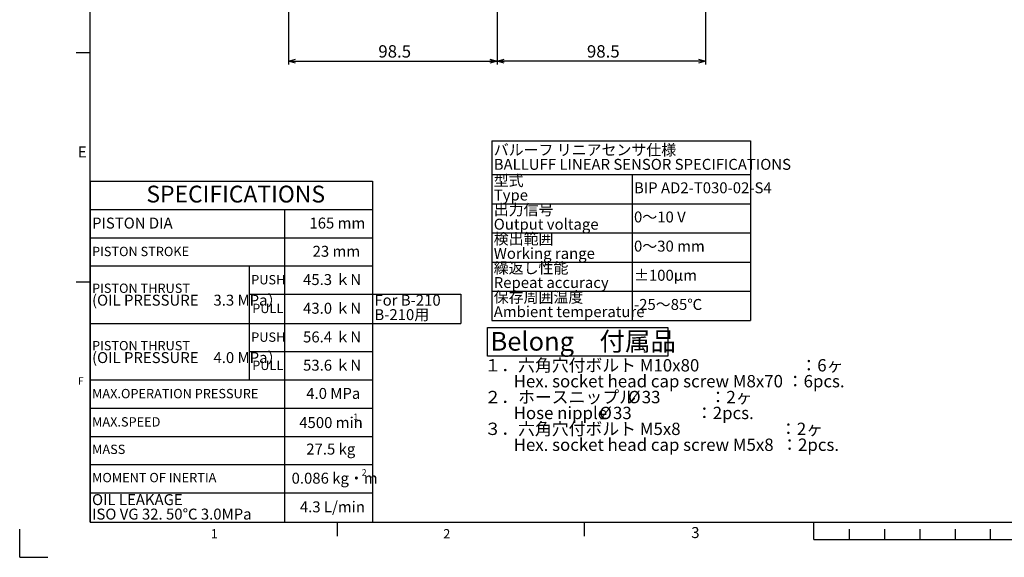
# Model space of a CAD drawing. Extents: x 3 to 990, y 3 to 724.
# Drawn here: x 3 to 468, y 3 to 257 of the extents above; entities that cross this region are included whole.
import ezdxf

# ---------------------------------------------------------------- set-up
doc = ezdxf.new("R2010")
doc.units = 0
doc.header["$LTSCALE"] = 1.666667
doc.layers.get('0').update_dxf_attribs({"linetype": 'CONTINUOUS'})
doc.layers.add('ﾚｲﾔｰ1', color=7, linetype='CONTINUOUS')
doc.styles.add('SLDTEXTSTYLE0', font='TXT', dxfattribs={"width": 0.7, "bigfont": 'bigfont'})
doc.styles.add('SLDTEXTSTYLE1', font='TXT', dxfattribs={"width": 0.555556, "bigfont": 'bigfont'})
doc.styles.add('SLDTEXTSTYLE2', font='TXT', dxfattribs={"width": 0.564, "bigfont": 'bigfont'})
doc.dimstyles.new('SLDDIMSTYLE0', dxfattribs={"dimtxt": 5.833333, "dimasz": 3.333333, "dimexe": 0, "dimexo": 0.0625, "dimgap": 1.458333, "dimtad": 3, "dimdec": 3, "dimrnd": 1e-09, "dimzin": 12, "dimtxsty": 'SLDTEXTSTYLE0', "dimblk1": 'OPEN30', "dimblk2": 'OPEN30', "dimsah": 1, "dimcen": 0.09, "dimazin": 3, "dimtfac": 1, "dimtdec": 3, "dimtofl": 0, "dimtmove": 0, "dimatfit": 3, "dimtolj": 1, "dimtzin": 12})

# ---------------------------------------------------------------- blocks, each defined once
blk = doc.blocks.new('SW_NOTE_0')
at = {"color": 0, "linetype": 'CONTINUOUS'}
for p, q in [((-1.47, 0.01), (-1.47, 13.43)), ((-1.47, 13.43), (83.78, 13.43)), ((83.78, 13.43), (83.78, 0.01)), ((83.78, 0.01), (-1.47, 0.01))]:
    blk.add_line(p, q, dxfattribs=at)
at = {"color": 0, "linetype": 'CONTINUOUS', "attachment_point": 1}
for s, insert, char_height, style in [('Belong\u3000付属品', (0, 11.37), 8.819, 'SLDTEXTSTYLE0'), ('１．六角穴付ボルト M10x80\u3000\u3000\u3000\u3000\u3000\u3000：6ヶ', (-2.94, -1.44), 5.8333, 'SLDTEXTSTYLE0'), ('Hex. socket head cap screw M8x70 ：6pcs.', (10.91, -8.94), 5.8333, 'SLDTEXTSTYLE0'), ('２．ホースニップル\u3000', (-2.94, -16.44), 5.833, 'SLDTEXTSTYLE0'), ('%%c', (64.95, -16.44), 5.833, 'SLDTEXTSTYLE0'), ('33             ：2ヶ', (71.4, -16.44), 5.8333, 'SLDTEXTSTYLE1'), ('Hose nipple', (10.91, -23.94), 5.8333, 'SLDTEXTSTYLE0'), ('%%c', (51.37, -23.94), 5.833, 'SLDTEXTSTYLE0'), ('33                 ：2pcs.', (57.82, -23.94), 5.8333, 'SLDTEXTSTYLE2'), ('３．六角穴付ボルト M5x8\u3000\u3000\u3000\u3000\u3000    ：2ヶ', (-2.94, -31.44), 5.8333, 'SLDTEXTSTYLE0'), ('Hex. socket head cap screw M5x8  ：2pcs.', (10.91, -38.94), 5.8333, 'SLDTEXTSTYLE0')]:
    blk.add_mtext(s, dxfattribs=dict(at, insert=insert, char_height=char_height, style=style))
blk = doc.blocks.new('SW_TABLEANNOTATION_0')
at = {"color": 0, "linetype": 'CONTINUOUS'}
for p, q in [((0, 0), (0, -13.33)), ((0, 0), (75, 0)), ((75, 0), (91.67, 0)), ((91.67, 0), (133.33, 0)), ((133.33, 0), (133.33, -13.33)), ((0, -13.33), (0, -26.67)), ((0, -13.33), (75, -13.33)), ((75, -13.33), (91.67, -13.33)), ((91.67, -13.33), (91.67, -26.67)), ((91.67, -13.33), (133.33, -13.33)), ((133.33, -13.33), (133.33, -26.67)), ((0, -26.67), (0, -40)), ((0, -26.67), (75, -26.67)), ((75, -26.67), (91.67, -26.67)), ((91.67, -26.67), (91.67, -40)), ((91.67, -26.67), (133.33, -26.67)), ((133.33, -26.67), (133.33, -40)), ((0, -40), (0, -53.33)), ((0, -40), (75, -40)), ((75, -40), (75, -53.33)), ((75, -40), (91.67, -40)), ((91.67, -40), (91.67, -53.33)), ((91.67, -40), (133.33, -40)), ((133.33, -40), (133.33, -53.33)), ((0, -53.33), (0, -67.1)), ((75, -53.33), (75, -67.1)), ((75, -53.33), (91.67, -53.33)), ((91.67, -53.33), (91.67, -67.1)), ((91.67, -53.33), (133.33, -53.33)), ((133.33, -53.33), (133.33, -67.1)), ((133.33, -53.33), (175, -53.33)), ((175, -53.33), (175, -67.1)), ((0, -67.1), (0, -80.43)), ((0, -67.1), (75, -67.1)), ((75, -67.1), (75, -80.43)), ((75, -67.1), (91.67, -67.1)), ((91.67, -67.1), (91.67, -80.43)), ((91.67, -67.1), (133.33, -67.1)), ((133.33, -67.1), (133.33, -80.43)), ((133.33, -67.1), (175, -67.1)), ((0, -80.43), (0, -93.77)), ((75, -80.43), (75, -93.77)), ((75, -80.43), (91.67, -80.43)), ((91.67, -80.43), (91.67, -93.77)), ((91.67, -80.43), (133.33, -80.43)), ((133.33, -80.43), (133.33, -93.77)), ((0, -93.77), (0, -107.1)), ((0, -93.77), (75, -93.77)), ((75, -93.77), (91.67, -93.77)), ((91.67, -93.77), (91.67, -107.1)), ((91.67, -93.77), (133.33, -93.77)), ((133.33, -93.77), (133.33, -107.1)), ((0, -107.1), (0, -120.43)), ((0, -107.1), (75, -107.1)), ((75, -107.1), (91.67, -107.1)), ((91.67, -107.1), (91.67, -120.43)), ((91.67, -107.1), (133.33, -107.1)), ((133.33, -107.1), (133.33, -120.43)), ((0, -120.43), (0, -133.77)), ((0, -120.43), (75, -120.43)), ((75, -120.43), (91.67, -120.43)), ((91.67, -120.43), (91.67, -133.77)), ((91.67, -120.43), (133.33, -120.43)), ((133.33, -120.43), (133.33, -133.77)), ((0, -133.77), (0, -147.1)), ((0, -133.77), (75, -133.77)), ((75, -133.77), (91.67, -133.77)), ((91.67, -133.77), (91.67, -147.1)), ((91.67, -133.77), (133.33, -133.77)), ((133.33, -133.77), (133.33, -147.1)), ((0, -147.1), (0, -160.87)), ((0, -147.1), (75, -147.1)), ((75, -147.1), (91.67, -147.1)), ((91.67, -147.1), (91.67, -160.87)), ((91.67, -147.1), (133.33, -147.1)), ((133.33, -147.1), (133.33, -160.87)), ((0, -160.87), (75, -160.87)), ((75, -160.87), (91.67, -160.87)), ((91.67, -160.87), (133.33, -160.87))]:
    blk.add_line(p, q, dxfattribs=at)
at = {"color": 0, "linetype": 'CONTINUOUS', "attachment_point": 1, "style": 'SLDTEXTSTYLE0'}
for s, insert, char_height in [('SPECIFICATIONS', (26.49, -2.08), 7.9375), ('PISTON DIA', (0.83, -17.15), 5.167), ('165 mm', (103.48, -17.15), 5.167), ('PISTON STROKE', (0.83, -30.94), 4.4097), ('23 mm', (104.98, -30.48), 5.167), ('PUSH', (75.99, -44.28), 4.41), ('45.3 ｋN', (100.47, -43.82), 5.167), ('PISTON THRUST', (0.83, -48.31), 4.4097), ('(OIL PRESSURE\u30003.3 MPa）', (0.83, -53.56), 5.1667), ('For B-210', (134.17, -53.56), 5.167), ('PULL', (76.47, -57.83), 4.41), ('43.0 ｋN', (100.47, -57.37), 5.167), ('B-210用', (134.17, -60.39), 5.167), ('PUSH', (75.99, -71.38), 4.41), ('56.4 ｋN', (100.47, -70.92), 5.167), ('PISTON THRUST', (0.83, -75.41), 4.4097), ('(OIL PRESSURE\u30004.0 MPa）', (0.83, -80.66), 5.1667), ('PULL', (76.47, -84.71), 4.41), ('53.6 ｋN', (100.47, -84.25), 5.167), ('4.0 MPa', (101.98, -97.58), 5.167), ('MAX.OPERATION PRESSURE', (0.83, -98.04), 4.4097), ('MAX.SPEED', (0.83, -111.38), 4.41), ('4500 min', (98.67, -111.34), 5.167), ('-1', (122.72, -109.66), 3.1), ('MASS', (0.83, -124.36), 4.41), ('27.5 kg', (101.98, -123.86), 5.167), ('MOMENT OF INERTIA', (0.83, -137.69), 4.4097), ('0.086 kg・m', (95.06, -137.61), 5.167), ('2', (128.13, -135.93), 3.1), ('OIL LEAKAGE', (0.83, -147.72), 5.1667), ('4.3 L/min', (98.97, -151.13), 5.167), ('ISO VG 32. 50℃ 3.0MPa', (0.83, -154.55), 5.1667)]:
    blk.add_mtext(s, dxfattribs=dict(at, insert=insert, char_height=char_height))
blk = doc.blocks.new('SW_TABLEANNOTATION_1')
at = {"color": 0, "linetype": 'CONTINUOUS'}
for p, q in [((0, 0), (0, -16)), ((0, 0), (66.22, 0)), ((66.22, 0), (122.01, 0)), ((122.01, 0), (122.01, -16)), ((0, -16), (0, -29.77)), ((0, -16), (66.22, -16)), ((66.22, -16), (66.22, -29.77)), ((66.22, -16), (122.01, -16)), ((122.01, -16), (122.01, -29.77)), ((0, -29.77), (0, -43.53)), ((0, -29.77), (66.22, -29.77)), ((66.22, -29.77), (66.22, -43.53)), ((66.22, -29.77), (122.01, -29.77)), ((122.01, -29.77), (122.01, -43.53)), ((0, -43.53), (0, -57.3)), ((0, -43.53), (66.22, -43.53)), ((66.22, -43.53), (66.22, -57.3)), ((66.22, -43.53), (122.01, -43.53)), ((122.01, -43.53), (122.01, -57.3)), ((0, -57.3), (0, -71.07)), ((0, -57.3), (66.22, -57.3)), ((66.22, -57.3), (66.22, -71.07)), ((66.22, -57.3), (122.01, -57.3)), ((122.01, -57.3), (122.01, -71.07)), ((0, -71.07), (0, -84.83)), ((0, -71.07), (66.22, -71.07)), ((66.22, -71.07), (66.22, -84.83)), ((66.22, -71.07), (122.01, -71.07)), ((122.01, -71.07), (122.01, -84.83)), ((0, -84.83), (66.22, -84.83)), ((66.22, -84.83), (122.01, -84.83))]:
    blk.add_line(p, q, dxfattribs=at)
at = {"color": 0, "linetype": 'CONTINUOUS', "attachment_point": 1, "style": 'SLDTEXTSTYLE0'}
for s, insert, char_height in [('バルーフ リニアセンサ仕様', (0.83, -1.73), 5.1667), ('BALLUFF LINEAR SENSOR SPECIFICATIONS', (0.83, -8.57), 5.1667), ('型式', (0.83, -16.22), 5.167), ('Type', (0.83, -23.06), 5.167), ('BIP AD2-T030-02-S4', (67.06, -19.64), 5.1667), ('出力信号', (0.83, -29.99), 5.167), ('Output voltage', (0.83, -36.82), 5.1667), ('0～10 V', (67.06, -33.41), 5.167), ('検出範囲', (0.83, -43.76), 5.167), ('Working range', (0.83, -50.59), 5.1667), ('0～30 mm', (67.06, -47.17), 5.167), ('繰返し性能', (0.83, -57.52), 5.167), ('±100μm', (67.06, -60.94), 5.167), ('Repeat accuracy', (0.83, -64.36), 5.1667), ('保存周囲温度', (0.83, -71.29), 5.167), ('Ambient temperature', (0.83, -78.12), 5.1667), ('-25～85℃', (67.06, -74.71), 5.167)]:
    blk.add_mtext(s, dxfattribs=dict(at, insert=insert, char_height=char_height))
blk = doc.blocks.new('_OPEN30')
at = {"color": 0, "linetype": 'BYBLOCK'}
for p, q in [((-1, 0.267949), (0, 0)), ((0, 0), (-1, -0.267949)), ((0, 0), (-1, 0))]:
    blk.add_line(p, q, dxfattribs=at)
blk = doc.blocks.new('_D_2')
at = {"color": 7, "linetype": 'CONTINUOUS'}
for p, q in [((130.22, 411.39), (130.22, 235.93)), ((228.72, 262.68), (228.72, 235.93)), ((130.22, 237.59), (228.72, 237.59))]:
    blk.add_line(p, q, dxfattribs=at)
at = {"color": 7, "linetype": 'CONTINUOUS', "xscale": 3.333333333333333, "yscale": 3.333333333333333, "rotation": 180.0000000000004}
blk.add_blockref('_OPEN30', (130.22, 237.59, -120.07), dxfattribs=at)
at = {"color": 7, "linetype": 'CONTINUOUS', "xscale": 3.333333333333333, "yscale": 3.333333333333333}
blk.add_blockref('_OPEN30', (228.72, 237.59, -120.07), dxfattribs=at)
at = {"color": 7, "linetype": 'CONTINUOUS', "insert": (172.68, 245.11), "char_height": 5.833, "attachment_point": 1, "style": 'SLDTEXTSTYLE0'}
blk.add_mtext('98.5', dxfattribs=at)
blk = doc.blocks.new('_D_3')
at = {"color": 7, "linetype": 'CONTINUOUS'}
for p, q in [((327.22, 411.39), (327.22, 235.93)), ((228.72, 262.68), (228.72, 235.93)), ((327.22, 237.59), (228.72, 237.59))]:
    blk.add_line(p, q, dxfattribs=at)
at = {"color": 7, "linetype": 'CONTINUOUS', "xscale": 3.333333333333333, "yscale": 3.333333333333333, "rotation": 180.0000000000004}
blk.add_blockref('_OPEN30', (228.72, 237.59, -120.07), dxfattribs=at)
at = {"color": 7, "linetype": 'CONTINUOUS', "xscale": 3.333333333333333, "yscale": 3.333333333333333}
blk.add_blockref('_OPEN30', (327.22, 237.59, -120.07), dxfattribs=at)
at = {"color": 7, "linetype": 'CONTINUOUS', "insert": (271.18, 245.11), "char_height": 5.833, "attachment_point": 1, "style": 'SLDTEXTSTYLE0'}
blk.add_mtext('98.5', dxfattribs=at)

msp = doc.modelspace()

# ---------------------------------------------------------------- linework, layer by layer
at = {"color": 7, "linetype": 'CONTINUOUS'}
for p, q in [((30, 241.666667), (36.666667, 241.666667)), ((30, 133.333333), (36.666667, 133.333333)), ((153.333333, 13.333333), (153.333333, 20)), ((270, 13.333333), (270, 20)), ((378.333333, 11.666667), (378.333333, 20)), ((3.333333, 3.333333), (3.333333, 16.666667)), ((395, 16.666667), (395, 11.666667)), ((411.666667, 16.666667), (411.666667, 11.666667)), ((428.333333, 16.666667), (428.333333, 11.666667)), ((445, 16.666667), (445, 11.666667)), ((461.666667, 16.666667), (461.666667, 11.666667)), ((378.333333, 11.666667), (611.666667, 11.666667)), ((3.333333, 3.333333), (16.666667, 3.333333))]:
    msp.add_line(p, q, dxfattribs=at)
at = {"color": 9, "linetype": 'CONTINUOUS'}
for p, q in [((36.666667, 20), (121.666667, 20)), ((121.666667, 20), (153.333333, 20)), ((153.333333, 20), (218.333333, 20)), ((153.333333, 20), (218.333333, 20))]:
    msp.add_line(p, q, dxfattribs=at)
at = {"layer": 'ﾚｲﾔｰ1', "color": 7, "linetype": 'CONTINUOUS'}
for q in [(36.666667, 683.333333), (970, 20)]:
    msp.add_line((36.666667, 20), q, dxfattribs=at)

# ---------------------------------------------------------------- block references
at = {"color": 7, "linetype": 'CONTINUOUS'}
for name, p in [('SW_TABLEANNOTATION_1', (226.349209, 200.002084)), ('SW_TABLEANNOTATION_0', (36.666667, 180.866667)), ('SW_NOTE_0', (225.679985, 98.339831))]:
    msp.add_blockref(name, p, dxfattribs=at)

# ---------------------------------------------------------------- texts
at = {"color": 7, "linetype": 'CONTINUOUS', "attachment_point": 1, "style": 'SLDTEXTSTYLE0'}
for s, insert, char_height in [('E', (30.833333, 197.293517), 5.166667), ('F', (30.833333, 88.343841), 3.527778), ('1', (93.550652, 16.638135), 4.409722), ('2', (203.333333, 16.638135), 4.409722), ('3', (320.434637, 17.59191), 5.166667)]:
    msp.add_mtext(s, dxfattribs=dict(at, insert=insert, char_height=char_height))

# ---------------------------------------------------------------- dimensions: what is measured, and where the dimension line sits
at = {"color": 7, "linetype": 'CONTINUOUS'}
for p1, picture, middle in [((130.220779, 413.052237), '_D_2', (179.470779, 237.592925)), ((327.220779, 413.052237), '_D_3', (277.970779, 237.592925))]:
    dim = msp.add_linear_dim(base=(228.720779, 237.592925), p1=p1, p2=(228.720779, 264.350852), dimstyle='SLDDIMSTYLE0', dxfattribs=at)
    dim.commit()
    dim.dimension.update_dxf_attribs({"geometry": picture, "text_midpoint": middle, "dimtype": 160})

doc.saveas('drawing.dxf')
